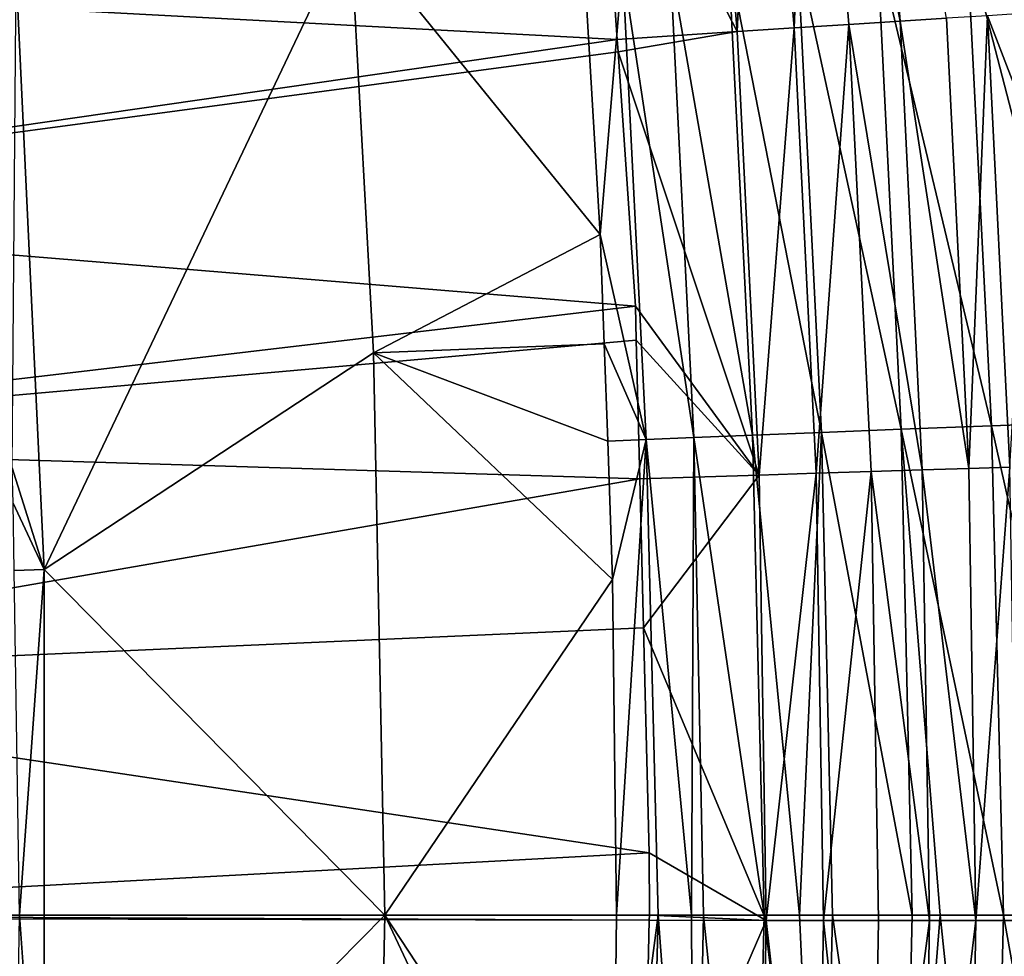
# Model space of a CAD drawing. Extents: x 0 to 53, y 0 to 35.2.
# Drawn here: x 39.1 to 42.3, y 17.5 to 20.5 of the extents above; entities that cross this region are included whole.
import ezdxf

# ---------------------------------------------------------------- set-up
doc = ezdxf.new("R2010")
doc.units = 0
doc.layers.add('PORCELANA', color=60, linetype='CONTINUOUS')

msp = doc.modelspace()

# ---------------------------------------------------------------- linework, layer by layer
at = {"layer": 'PORCELANA'}
for points in [[(41.9627, 20.5393, 27.4112), (41.8421, 21.9978, 27.4191), (41.6754, 21.9819, 27.3081)], [(42.1146, 20.5488, 27.54), (41.8421, 21.9978, 27.4191), (41.9627, 20.5393, 27.4112)], [(41.3101, 21.9465, 27.1495), (41.4298, 20.5051, 27.142), (41.4968, 21.9647, 27.2177)], [(41.4968, 21.9647, 27.2177), (41.4298, 20.5051, 27.142), (41.6167, 20.5172, 27.2101)], [(41.4968, 21.9647, 27.2177), (41.6167, 20.5172, 27.2101), (41.6754, 21.9819, 27.3081)], [(41.6754, 21.9819, 27.3081), (41.6167, 20.5172, 27.2101), (41.7957, 20.5287, 27.3004)], [(41.6754, 21.9819, 27.3081), (41.7957, 20.5287, 27.3004), (41.9627, 20.5393, 27.4112)], [(41.3101, 21.9465, 27.1495), (40.9759, 21.3849, 27.0787), (41.4298, 20.5051, 27.142)], [(40.9759, 21.3849, 27.0787), (37.0912, 20.6896, 26.8371), (41.0377, 20.4794, 27.0748)], [(40.9759, 21.3849, 27.0787), (41.0377, 20.4794, 27.0748), (41.4298, 20.5051, 27.142)], [(39.0722, 20.6947, 8), (40.164, 20.851, 8), (39.1634, 18.7456, 8)], [(39.1634, 18.7456, 8), (40.164, 20.851, 8), (40.2409, 19.4545, 8)], [(40.164, 20.851, 8), (40.9304, 20.7066, 14.1764), (40.9824, 19.8418, 14.1802)], [(40.164, 20.851, 8), (40.9824, 19.8418, 14.1802), (40.2409, 19.4545, 8)], [(42.2619, 19.2157, 19.2714), (41.8875, 20.7843, 18.433), (42.1818, 20.8066, 19.2653)], [(42.5905, 19.228, 20.0926), (42.1818, 20.8066, 19.2653), (42.5097, 20.8311, 20.0864)], [(42.2619, 19.2157, 19.2714), (42.1818, 20.8066, 19.2653), (42.5905, 19.228, 20.0926)], [(41.967, 19.2045, 18.439), (41.6274, 20.7642, 17.5915), (41.8875, 20.7843, 18.433)], [(41.967, 19.2045, 18.439), (41.8875, 20.7843, 18.433), (42.2619, 19.2157, 19.2714)], [(41.4801, 19.1855, 16.7489), (41.2109, 20.7309, 15.8897), (41.4018, 20.7464, 16.7431)], [(41.7063, 19.1945, 17.5975), (41.4018, 20.7464, 16.7431), (41.6274, 20.7642, 17.5915)], [(41.4801, 19.1855, 16.7489), (41.4018, 20.7464, 16.7431), (41.7063, 19.1945, 17.5975)], [(41.7063, 19.1945, 17.5975), (41.6274, 20.7642, 17.5915), (41.967, 19.2045, 18.439)], [(40.9824, 19.8418, 14.1802), (40.9304, 20.7066, 14.1764), (41.0546, 20.7177, 15.0335)], [(41.132, 19.1711, 15.0392), (40.9824, 19.8418, 14.1802), (41.0546, 20.7177, 15.0335)], [(41.2887, 19.1778, 15.8955), (41.0546, 20.7177, 15.0335), (41.2109, 20.7309, 15.8897)], [(41.132, 19.1711, 15.0392), (41.0546, 20.7177, 15.0335), (41.2887, 19.1778, 15.8955)], [(41.2887, 19.1778, 15.8955), (41.2109, 20.7309, 15.8897), (41.4801, 19.1855, 16.7489)], [(41.0377, 20.4794, 27.0748), (37.0912, 20.6896, 26.8371), (37.2103, 19.9265, 26.8371)], [(39.1634, 18.7456, 8), (39.0586, 19.0782, 10.7227), (39.0722, 20.6947, 8)], [(41.9627, 20.5393, 27.4112), (42.1873, 19.0769, 27.5351), (42.1146, 20.5488, 27.54)], [(42.1146, 20.5488, 27.54), (42.1873, 19.0769, 27.5351), (42.2486, 20.5571, 27.6836)], [(42.1873, 19.0769, 27.5351), (42.3215, 19.081, 27.6785), (42.2486, 20.5571, 27.6836)], [(42.2486, 20.5571, 27.6836), (42.3857, 20.1999, 27.8369), (42.3601, 20.5638, 27.8387)], [(42.2486, 20.5571, 27.6836), (42.3215, 19.081, 27.6785), (42.3857, 20.1999, 27.8369)], [(41.4298, 20.5051, 27.142), (41.5018, 19.0551, 27.1375), (41.6167, 20.5172, 27.2101)], [(41.6167, 20.5172, 27.2101), (41.5018, 19.0551, 27.1375), (41.6889, 19.0611, 27.2056)], [(41.6167, 20.5172, 27.2101), (41.6889, 19.0611, 27.2056), (41.7957, 20.5287, 27.3004)], [(41.6889, 19.0611, 27.2056), (41.868, 19.0668, 27.2958), (41.7957, 20.5287, 27.3004)], [(41.7957, 20.5287, 27.3004), (42.0352, 19.0721, 27.4064), (41.9627, 20.5393, 27.4112)], [(41.7957, 20.5287, 27.3004), (41.868, 19.0668, 27.2958), (42.0352, 19.0721, 27.4064)], [(41.9627, 20.5393, 27.4112), (42.0352, 19.0721, 27.4064), (42.1873, 19.0769, 27.5351)], [(41.0377, 20.4794, 27.0748), (41.0404, 20.4393, 27.0746), (41.4298, 20.5051, 27.142)], [(41.4298, 20.5051, 27.142), (41.0404, 20.4393, 27.0746), (41.5018, 19.0551, 27.1375)], [(41.0377, 20.4794, 27.0748), (37.2103, 19.9265, 26.8371), (41.0404, 20.4393, 27.0746)], [(41.0404, 20.4393, 27.0746), (37.2103, 19.9265, 26.8371), (41.0972, 19.6072, 27.0711)], [(41.0404, 20.4393, 27.0746), (41.0972, 19.6072, 27.0711), (41.5018, 19.0551, 27.1375)], [(41.0972, 19.6072, 27.0711), (37.2103, 19.9265, 26.8371), (37.2956, 19.1588, 26.8371)], [(40.2409, 19.4545, 8), (40.9824, 19.8418, 14.1802), (40.9952, 19.4846, 14.1811)], [(40.9952, 19.4846, 14.1811), (40.9824, 19.8418, 14.1802), (41.132, 19.1711, 15.0392)], [(41.0972, 19.6072, 27.0711), (37.2956, 19.1588, 26.8371), (41.1, 19.4966, 27.0709)], [(41.5018, 19.0551, 27.1375), (41.0972, 19.6072, 27.0711), (41.1, 19.4966, 27.0709)], [(41.1, 19.4966, 27.0709), (37.2956, 19.1588, 26.8371), (41.1116, 19.0425, 27.0702)], [(40.2409, 19.4545, 8), (40.9952, 19.4846, 14.1811), (41.0066, 19.1655, 14.1819)], [(41.132, 19.1711, 15.0392), (41.0066, 19.1655, 14.1819), (40.9952, 19.4846, 14.1811)], [(41.1, 19.4966, 27.0709), (41.1116, 19.0425, 27.0702), (41.5018, 19.0551, 27.1375)], [(39.1634, 18.7456, 8), (40.2409, 19.4545, 8), (40.2775, 17.6159, 8)], [(41.0228, 18.7137, 14.1831), (40.2775, 17.6159, 8), (40.2409, 19.4545, 8)], [(41.0228, 18.7137, 14.1831), (40.2409, 19.4545, 8), (41.0066, 19.1655, 14.1819)], [(42.5905, 19.228, 20.0926), (42.6209, 17.6159, 20.0934), (42.2619, 19.2157, 19.2714)], [(41.7063, 19.1945, 17.5975), (41.6339, 17.6159, 17.2453), (41.4801, 19.1855, 16.7489)], [(41.7063, 19.1945, 17.5975), (41.7423, 17.6159, 17.5965), (41.6339, 17.6159, 17.2453)], [(41.967, 19.2045, 18.439), (42.0021, 17.6159, 18.4384), (41.7063, 19.1945, 17.5975)], [(41.7063, 19.1945, 17.5975), (42.0021, 17.6159, 18.4384), (41.7423, 17.6159, 17.5965)], [(42.2619, 19.2157, 19.2714), (42.3008, 17.6159, 19.2688), (41.967, 19.2045, 18.439)], [(42.3008, 17.6159, 19.2688), (42.0941, 17.6159, 18.7364), (41.967, 19.2045, 18.439)], [(41.967, 19.2045, 18.439), (42.0941, 17.6159, 18.7364), (42.0021, 17.6159, 18.4384)], [(42.2619, 19.2157, 19.2714), (42.6209, 17.6159, 20.0934), (42.3008, 17.6159, 19.2688)], [(41.132, 19.1711, 15.0392), (41.0228, 18.7137, 14.1831), (41.0066, 19.1655, 14.1819)], [(41.0358, 17.6159, 14.1841), (41.0228, 18.7137, 14.1831), (41.132, 19.1711, 15.0392)], [(41.132, 19.1711, 15.0392), (41.1715, 17.6159, 15.039), (41.0358, 17.6159, 14.1841)], [(41.2887, 19.1778, 15.8955), (41.2805, 17.6159, 15.7253), (41.132, 19.1711, 15.0392)], [(41.132, 19.1711, 15.0392), (41.2805, 17.6159, 15.7253), (41.1715, 17.6159, 15.039)], [(41.2887, 19.1778, 15.8955), (41.3202, 17.6159, 15.8962), (41.2805, 17.6159, 15.7253)], [(41.4801, 19.1855, 16.7489), (41.5183, 17.6159, 16.7481), (41.2887, 19.1778, 15.8955)], [(41.5183, 17.6159, 16.7481), (41.3202, 17.6159, 15.8962), (41.2887, 19.1778, 15.8955)], [(41.4801, 19.1855, 16.7489), (41.6339, 17.6159, 17.2453), (41.5183, 17.6159, 16.7481)], [(41.1116, 19.0425, 27.0702), (37.2956, 19.1588, 26.8371), (37.3468, 18.3881, 26.8371)], [(39.1634, 18.7456, 8), (39.0627, 18.9629, 10.7105), (39.0586, 19.0782, 10.7227)], [(41.6889, 19.0611, 27.2056), (41.7127, 17.5986, 27.2041), (41.868, 19.0668, 27.2958)], [(41.7127, 17.5986, 27.2041), (41.8919, 17.5986, 27.2942), (41.868, 19.0668, 27.2958)], [(41.868, 19.0668, 27.2958), (42.0592, 17.5985, 27.4048), (42.0352, 19.0721, 27.4064)], [(41.868, 19.0668, 27.2958), (41.8919, 17.5986, 27.2942), (42.0592, 17.5985, 27.4048)], [(42.0352, 19.0721, 27.4064), (42.2112, 17.5984, 27.5334), (42.1873, 19.0769, 27.5351)], [(42.0352, 19.0721, 27.4064), (42.0592, 17.5985, 27.4048), (42.2112, 17.5984, 27.5334)], [(42.1873, 19.0769, 27.5351), (42.2112, 17.5984, 27.5334), (42.3215, 19.081, 27.6785)], [(42.3215, 19.081, 27.6785), (42.2112, 17.5984, 27.5334), (42.3455, 17.5984, 27.6769)], [(41.1116, 19.0425, 27.0702), (37.3468, 18.3881, 26.8371), (41.124, 18.5557, 27.0694)], [(41.5018, 19.0551, 27.1375), (41.1116, 19.0425, 27.0702), (41.124, 18.5557, 27.0694)], [(41.5018, 19.0551, 27.1375), (41.124, 18.5557, 27.0694), (41.5255, 17.5987, 27.136)], [(41.6889, 19.0611, 27.2056), (41.5018, 19.0551, 27.1375), (41.5255, 17.5987, 27.136)], [(41.5255, 17.5987, 27.136), (41.7127, 17.5986, 27.2041), (41.6889, 19.0611, 27.2056)], [(39.1634, 18.7456, 8), (39.066, 18.7431, 10.7105), (39.0627, 18.9629, 10.7105)], [(39.1634, 18.7456, 8), (39.0829, 17.6159, 10.7105), (39.066, 18.7431, 10.7105)], [(39.1634, 16.4862, 8), (39.0829, 17.6159, 10.7105), (39.1634, 18.7456, 8)], [(39.1634, 18.7456, 8), (40.2775, 17.6159, 8), (39.1634, 16.4862, 8)], [(41.0358, 17.6159, 14.1841), (40.2775, 17.6159, 8), (41.0228, 18.7137, 14.1831)], [(41.124, 18.5557, 27.0694), (37.3468, 18.3881, 26.8371), (41.1427, 17.8199, 27.0682)], [(41.5255, 17.5987, 27.136), (41.124, 18.5557, 27.0694), (41.1427, 17.8199, 27.0682)], [(41.1427, 17.8199, 27.0682), (37.3468, 18.3881, 26.8371), (37.3639, 17.6159, 26.8371)], [(41.1427, 17.8199, 27.0682), (37.3639, 17.6159, 26.8371), (41.1432, 17.6159, 27.0682)], [(41.5255, 17.5987, 27.136), (41.1427, 17.8199, 27.0682), (41.1432, 17.6159, 27.0682)], [(41.1225, 16.6686, 27.0695), (32.6207, 17.6159, 26.5469), (32.6081, 17.0491, 26.5469)], [(41.1428, 17.5989, 27.0682), (37.3639, 17.6159, 26.8371), (32.6207, 17.6159, 26.5469)], [(41.1428, 17.5989, 27.0682), (32.6207, 17.6159, 26.5469), (41.1225, 16.6686, 27.0695)], [(41.1432, 17.6159, 27.0682), (37.3639, 17.6159, 26.8371), (41.1428, 17.5989, 27.0682)], [(39.1634, 16.4862, 8), (39.066, 16.4886, 10.7105), (39.0829, 17.6159, 10.7105)], [(39.1634, 16.4862, 8), (40.2775, 17.6159, 8), (40.2409, 15.7773, 8)], [(40.2775, 17.6159, 8), (41.0067, 16.0662, 14.1819), (40.2409, 15.7773, 8)], [(41.0358, 17.6159, 14.1841), (41.0219, 16.4828, 14.183), (40.2775, 17.6159, 8)], [(40.2775, 17.6159, 8), (41.0219, 16.4828, 14.183), (41.0067, 16.0662, 14.1819)], [(41.1715, 17.6159, 15.039), (41.132, 16.0606, 15.0392), (41.0219, 16.4828, 14.183)], [(41.1715, 17.6159, 15.039), (41.0219, 16.4828, 14.183), (41.0358, 17.6159, 14.1841)], [(41.2887, 16.054, 15.8955), (41.132, 16.0606, 15.0392), (41.1715, 17.6159, 15.039)], [(41.1428, 17.5989, 27.0682), (41.5255, 17.5987, 27.136), (41.1432, 17.6159, 27.0682)], [(41.1715, 17.6159, 15.039), (41.2805, 17.6159, 15.7253), (41.2887, 16.054, 15.8955)], [(41.2887, 16.054, 15.8955), (41.2805, 17.6159, 15.7253), (41.3202, 17.6159, 15.8962)], [(41.2887, 16.054, 15.8955), (41.3202, 17.6159, 15.8962), (41.4801, 16.0462, 16.7489)], [(41.4801, 16.0462, 16.7489), (41.3202, 17.6159, 15.8962), (41.5183, 17.6159, 16.7481)], [(41.4801, 16.0462, 16.7489), (41.5183, 17.6159, 16.7481), (41.7063, 16.0373, 17.5975)], [(41.7063, 16.0373, 17.5975), (41.5183, 17.6159, 16.7481), (41.6339, 17.6159, 17.2453)], [(41.7063, 16.0373, 17.5975), (41.6339, 17.6159, 17.2453), (41.7423, 17.6159, 17.5965)], [(41.967, 16.0272, 18.439), (41.7063, 16.0373, 17.5975), (41.7423, 17.6159, 17.5965)], [(41.7423, 17.6159, 17.5965), (42.0021, 17.6159, 18.4384), (41.967, 16.0272, 18.439)], [(41.967, 16.0272, 18.439), (42.0021, 17.6159, 18.4384), (42.0941, 17.6159, 18.7364)], [(41.967, 16.0272, 18.439), (42.0941, 17.6159, 18.7364), (42.2619, 16.016, 19.2714)], [(42.2619, 16.016, 19.2714), (42.0941, 17.6159, 18.7364), (42.3008, 17.6159, 19.2688)], [(42.2619, 16.016, 19.2714), (42.3008, 17.6159, 19.2688), (42.5905, 16.0037, 20.0926)], [(42.3008, 17.6159, 19.2688), (42.6209, 17.6159, 20.0934), (42.5905, 16.0037, 20.0926)], [(41.1225, 16.6686, 27.0695), (41.5255, 17.5987, 27.136), (41.1428, 17.5989, 27.0682)], [(41.1225, 16.6686, 27.0695), (41.5009, 16.1504, 27.1376), (41.5255, 17.5987, 27.136)], [(41.5009, 16.1504, 27.1376), (41.6881, 16.1443, 27.2056), (41.5255, 17.5987, 27.136)], [(41.5255, 17.5987, 27.136), (41.6881, 16.1443, 27.2056), (41.7127, 17.5986, 27.2041)], [(41.6881, 16.1443, 27.2056), (41.8671, 16.1384, 27.2958), (41.7127, 17.5986, 27.2041)], [(41.7127, 17.5986, 27.2041), (41.8671, 16.1384, 27.2958), (41.8919, 17.5986, 27.2942)], [(42.0592, 17.5985, 27.4048), (41.8919, 17.5986, 27.2942), (41.8671, 16.1384, 27.2958)], [(42.0592, 17.5985, 27.4048), (41.8671, 16.1384, 27.2958), (42.0344, 16.1331, 27.4065)], [(42.0344, 16.1331, 27.4065), (42.2112, 17.5984, 27.5334), (42.0592, 17.5985, 27.4048)], [(42.0344, 16.1331, 27.4065), (42.1864, 16.1282, 27.5351), (42.2112, 17.5984, 27.5334)], [(42.3455, 17.5984, 27.6769), (42.2112, 17.5984, 27.5334), (42.1864, 16.1282, 27.5351)], [(42.3455, 17.5984, 27.6769), (42.1864, 16.1282, 27.5351), (42.3206, 16.1241, 27.6786)]]:
    msp.add_3dface(points, dxfattribs=at)

doc.saveas('drawing.dxf')
